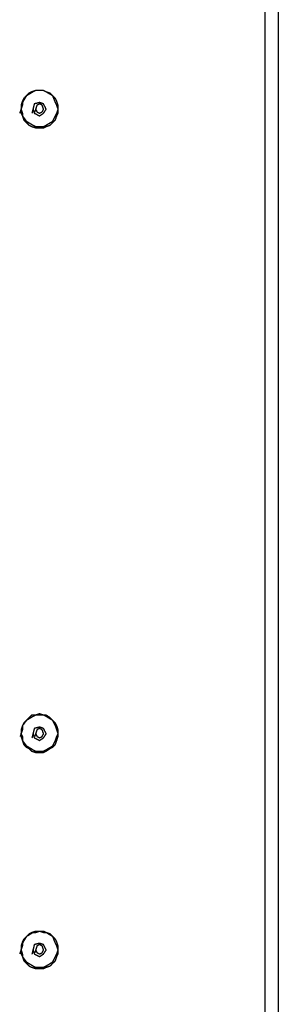
# Model space of a CAD drawing. Units: millimetres. Extents: x 0 to 595, y -1 to 420.
# Drawn here: x 534 to 551, y 296 to 358 of the extents above; entities that cross this region are included whole.
import ezdxf

# ---------------------------------------------------------------- set-up
doc = ezdxf.new("R2010")
doc.units = ezdxf.units.MM
doc.layers.add('3', color=7, linetype='CONTINUOUS', true_color=0xffffff)

msp = doc.modelspace()

# ---------------------------------------------------------------- linework, layer by layer
at = {"layer": '3', "color": 7, "linetype": 'Continuous'}
for p, q in [((549.833333, 158.333333), (549.833333, 388.083333)), ((550.666667, 388.083333), (550.666667, 158.333333))]:
    msp.add_line(p, q, dxfattribs=at)
for points, knots in [([(534.5, 352.5), (534.5277777777778, 352.4166666666667), (534.5555555555557, 352.3333333333333), (534.5833333333334, 352.25), (534.5833333333334, 352.1944444444444), (534.5833333333334, 352.1388888888889), (534.5833333333334, 352.0833333333333), (534.6666666666666, 351.9722222222222), (534.75, 351.8611111111111), (534.8333333333334, 351.75), (534.9722222222223, 351.6666666666667), (535.1111111111112, 351.5833333333333), (535.25, 351.5), (535.3055555555555, 351.4722222222222), (535.361111111111, 351.4444444444445), (535.4166666666666, 351.4166666666667), (535.5, 351.4166666666667), (535.5833333333334, 351.4166666666667), (535.75, 351.4166666666667), (535.8333333333334, 351.4166666666667), (535.9166666666666, 351.4166666666667), (535.9722222222222, 351.4444444444445), (536.0277777777778, 351.4722222222222), (536.0833333333334, 351.5), (536.2222222222223, 351.5833333333333), (536.3611111111112, 351.6666666666667), (536.5, 351.75), (536.5555555555555, 351.8611111111111), (536.611111111111, 351.9722222222222), (536.6944444444445, 352.1388888888889), (536.7222222222222, 352.1944444444444), (536.75, 352.25), (536.7777777777778, 352.3333333333333), (536.8055555555557, 352.4166666666667), (536.8333333333334, 352.5), (536.8055555555555, 352.5833333333333), (536.7777777777778, 352.6666666666667), (536.75, 352.75), (536.7222222222222, 352.8055555555556), (536.6944444444443, 352.8611111111111), (536.6666666666666, 352.9166666666667), (536.6111111111111, 353.0555555555556), (536.5555555555555, 353.1944444444444), (536.5, 353.3333333333333), (536.3611111111112, 353.4166666666667), (536.2222222222223, 353.5), (536.0833333333334, 353.5833333333333), (536.0277777777778, 353.6111111111111), (535.9722222222222, 353.6388888888889), (535.9166666666666, 353.6666666666667), (535.8333333333334, 353.6666666666667), (535.75, 353.6666666666667), (535.5833333333334, 353.6666666666667), (535.5, 353.6666666666667), (535.4166666666666, 353.6666666666667), (535.3611111111111, 353.6388888888889), (535.3055555555555, 353.6111111111111), (535.25, 353.5833333333333), (535.1111111111112, 353.5), (534.9722222222223, 353.4166666666667), (534.8333333333334, 353.3333333333333), (534.75, 353.1944444444444), (534.6666666666666, 353.0555555555556), (534.5833333333334, 352.9166666666667), (534.5833333333334, 352.8611111111111), (534.5833333333334, 352.8055555555556), (534.5833333333334, 352.75), (534.5555555555555, 352.6666666666667), (534.5277777777778, 352.5833333333333), (534.5, 352.5)], [-0.036737530334556, 0, 0, 0, 0.0367375303345787, 0.0367375303345787, 0.0367375303345787, 0.0599723846279666, 0.0599723846279666, 0.0599723846279666, 0.1180595203614408, 0.1180595203614408, 0.1180595203614408, 0.1858001791956922, 0.1858001791956922, 0.1858001791956922, 0.2117775360193625, 0.2117775360193625, 0.2117775360193625, 0.246629817459412, 0.246629817459412, 0.2814820988995089, 0.2814820988995089, 0.2814820988995089, 0.3074594557232076, 0.3074594557232076, 0.3074594557232076, 0.3752001145575737, 0.3752001145575737, 0.3752001145575737, 0.4271548282050024, 0.4271548282050024, 0.4531321850287062, 0.4531321850287062, 0.4531321850287062, 0.4898697153633556, 0.4898697153633556, 0.4898697153633556, 0.5266072456980202, 0.5266072456980202, 0.5266072456980202, 0.5525846025217344, 0.5525846025217344, 0.5525846025217344, 0.6151463623417404, 0.6151463623417404, 0.6151463623417404, 0.6828870211761462, 0.6828870211761462, 0.6828870211761462, 0.7088643779998601, 0.7088643779998601, 0.7088643779998601, 0.743716659439992, 0.743716659439992, 0.7785689408800762, 0.7785689408800762, 0.7785689408800762, 0.8045462977037193, 0.8045462977037193, 0.8045462977037193, 0.8722869565378997, 0.8722869565378997, 0.8722869565378997, 0.9400276153720801, 0.9400276153720801, 0.9400276153720801, 0.963262469665444, 0.963262469665444, 0.963262469665444, 1, 1, 1, 1.036737530334579]), ([(534.5, 352.5833333333333), (534.5, 352.4166666666667), (534.5, 352.3333333333333), (534.5, 352.25), (534.5277777777778, 352.1944444444444), (534.5555555555557, 352.1388888888889), (534.5833333333334, 352.0833333333333), (534.6111111111112, 352), (534.6388888888888, 351.9166666666667), (534.6666666666666, 351.8333333333333), (534.7222222222222, 351.7777777777778), (534.7777777777778, 351.7222222222222), (534.8888888888889, 351.6111111111111), (534.9444444444445, 351.5555555555556), (535, 351.5), (535.0555555555555, 351.4722222222222), (535.111111111111, 351.4444444444445), (535.1666666666666, 351.4166666666667), (535.25, 351.3888888888889), (535.3333333333334, 351.3611111111111), (535.4166666666666, 351.3333333333333), (535.5, 351.3333333333333), (535.5833333333334, 351.3333333333333), (535.75, 351.3333333333333), (535.8333333333334, 351.3333333333333), (535.9166666666666, 351.3333333333333), (535.9722222222222, 351.3611111111111), (536.0277777777778, 351.3888888888889), (536.0833333333334, 351.4166666666667), (536.1666666666666, 351.4444444444445), (536.25, 351.4722222222222), (536.3333333333334, 351.5), (536.3888888888889, 351.5555555555556), (536.4444444444445, 351.6111111111111), (536.5555555555555, 351.7222222222222), (536.611111111111, 351.7777777777778), (536.6666666666666, 351.8333333333333), (536.6944444444445, 351.9166666666667), (536.7222222222222, 352), (536.75, 352.0833333333333), (536.7777777777778, 352.1388888888889), (536.8055555555557, 352.1944444444444), (536.8333333333334, 352.25), (536.8333333333334, 352.3333333333333), (536.8333333333334, 352.4166666666667), (536.8333333333334, 352.5833333333333), (536.8333333333334, 352.6666666666667), (536.8333333333334, 352.75), (536.8055555555555, 352.8333333333333), (536.7777777777778, 352.9166666666667), (536.75, 353), (536.7222222222222, 353.0555555555556), (536.6944444444443, 353.1111111111111), (536.6666666666666, 353.1666666666667), (536.6111111111111, 353.2222222222222), (536.5555555555555, 353.2777777777778), (536.4444444444445, 353.3888888888889), (536.388888888889, 353.4444444444444), (536.3333333333334, 353.5), (536.25, 353.5277777777778), (536.1666666666666, 353.5555555555555), (536.0833333333334, 353.5833333333333), (536.0277777777778, 353.6111111111111), (535.9722222222222, 353.6388888888889), (535.9166666666666, 353.6666666666667), (535.8333333333334, 353.6666666666667), (535.75, 353.6666666666667), (535.5833333333334, 353.6666666666667), (535.5, 353.6666666666667), (535.4166666666666, 353.6666666666667), (535.3333333333334, 353.6388888888889), (535.25, 353.6111111111111), (535.1666666666666, 353.5833333333333), (535.1111111111111, 353.5555555555555), (535.0555555555555, 353.5277777777778), (535, 353.5), (534.9444444444445, 353.4444444444444), (534.888888888889, 353.3888888888889), (534.7777777777778, 353.2777777777778), (534.7222222222222, 353.2222222222222), (534.6666666666666, 353.1666666666667), (534.6388888888888, 353.1111111111111), (534.6111111111112, 353.0555555555556), (534.5833333333334, 353), (534.5555555555555, 352.9166666666667), (534.5277777777778, 352.8333333333333), (534.5, 352.75), (534.5, 352.6666666666667), (534.5, 352.5833333333333), (534.5, 352.4166666666667)], [-0.0334022971636381, -0.0334022971636381, 0, 0, 0.0334022971637132, 0.0334022971637132, 0.0334022971637132, 0.0582988995179808, 0.0582988995179808, 0.0582988995179808, 0.0935080122244175, 0.0935080122244175, 0.0935080122244175, 0.1250000000000094, 0.1250000000000094, 0.1564919877756013, 0.1564919877756013, 0.1564919877756013, 0.181388590129851, 0.181388590129851, 0.181388590129851, 0.2165977028361905, 0.2165977028361905, 0.2165977028361905, 0.2499999999999164, 0.2499999999999164, 0.2834022971636874, 0.2834022971636874, 0.2834022971636874, 0.3082988995179849, 0.3082988995179849, 0.3082988995179849, 0.3435080122244278, 0.3435080122244278, 0.3435080122244278, 0.3750000000000475, 0.3750000000000475, 0.4064919877756676, 0.4064919877756676, 0.4064919877756676, 0.4417011004820995, 0.4417011004820995, 0.4417011004820995, 0.4665977028363843, 0.4665977028363843, 0.4665977028363843, 0.5000000000001474, 0.5000000000001474, 0.5334022971639109, 0.5334022971639109, 0.5334022971639109, 0.568611409870343, 0.568611409870343, 0.568611409870343, 0.593508012224648, 0.593508012224648, 0.593508012224648, 0.6250000000003064, 0.6250000000003064, 0.6564919877759651, 0.6564919877759651, 0.6564919877759651, 0.6917011004824152, 0.6917011004824152, 0.6917011004824152, 0.7165977028367175, 0.7165977028367175, 0.7165977028367175, 0.7500000000004956, 0.7500000000004956, 0.7834022971642282, 0.7834022971642282, 0.7834022971642282, 0.8186114098705749, 0.8186114098705749, 0.8186114098705749, 0.8435080122247889, 0.8435080122247889, 0.8435080122247889, 0.8750000000003356, 0.8750000000003356, 0.9064919877758503, 0.9064919877758503, 0.9064919877758503, 0.9313885901300619, 0.9313885901300619, 0.9313885901300619, 0.9665977028363619, 0.9665977028363619, 0.9665977028363619, 1, 1, 1.033402297163713, 1.033402297163713]), ([(535.25, 352.5), (535.2777777777778, 352.4166666666667), (535.3055555555557, 352.3333333333333), (535.3333333333334, 352.25), (535.4444444444445, 352.1944444444444), (535.5555555555555, 352.1388888888889), (535.6666666666666, 352.0833333333333), (535.75, 352.1388888888889), (535.8333333333334, 352.1944444444444), (535.9166666666666, 352.25), (535.9722222222222, 352.3333333333333), (536.0277777777778, 352.4166666666667), (536.0833333333334, 352.5), (536.0277777777778, 352.6111111111111), (535.9722222222222, 352.7222222222222), (535.9166666666666, 352.8333333333333), (535.8333333333334, 352.8611111111111), (535.75, 352.8888888888889), (535.6666666666666, 352.9166666666667), (535.5555555555555, 352.8888888888889), (535.4444444444445, 352.8611111111111), (535.3333333333334, 352.8333333333333), (535.3055555555555, 352.7222222222222), (535.2777777777778, 352.6111111111111), (535.25, 352.5)], [-0.1341888531089916, 0, 0, 0, 0.1029181522281788, 0.1029181522281788, 0.1029181522281788, 0.2484663989237077, 0.2484663989237077, 0.2484663989237077, 0.3658111468909928, 0.3658111468909928, 0.3658111468909928, 0.4831558948582964, 0.4831558948582964, 0.4831558948582964, 0.6287041415539169, 0.6287041415539169, 0.6287041415539169, 0.7316222937820974, 0.7316222937820974, 0.7316222937820974, 0.8658111468910084, 0.8658111468910084, 0.8658111468910084, 1, 1, 1, 1.102918152228179]), ([(535.4166666666666, 352.5), (535.4444444444445, 352.4444444444444), (535.4722222222222, 352.3888888888889), (535.5, 352.3333333333333), (535.5555555555555, 352.3055555555555), (535.611111111111, 352.2777777777778), (535.6666666666666, 352.25), (535.7222222222222, 352.2777777777778), (535.7777777777778, 352.3055555555555), (535.8333333333334, 352.3333333333333), (535.8611111111112, 352.3888888888889), (535.8888888888888, 352.4444444444444), (535.9166666666666, 352.5), (535.8888888888888, 352.5833333333333), (535.8611111111112, 352.6666666666667), (535.8333333333334, 352.75), (535.7777777777778, 352.7777777777778), (535.7222222222222, 352.8055555555555), (535.6666666666666, 352.8333333333333), (535.6111111111111, 352.8055555555555), (535.5555555555555, 352.7777777777778), (535.5, 352.75), (535.4722222222222, 352.6666666666667), (535.4444444444443, 352.5833333333333), (535.4166666666666, 352.5)], [-0.1601886205083941, 0, 0, 0, 0.1132704598307053, 0.1132704598307053, 0.1132704598307053, 0.2265409196614105, 0.2265409196614105, 0.2265409196614105, 0.3398113794919304, 0.3398113794919304, 0.3398113794919304, 0.4530818393224503, 0.4530818393224503, 0.4530818393224503, 0.6132704598308444, 0.6132704598308444, 0.6132704598308444, 0.7265409196612251, 0.7265409196612251, 0.7265409196612251, 0.8398113794916059, 0.8398113794916059, 0.8398113794916059, 1, 1, 1, 1.113270459830705]), ([(534.5, 313.25), (534.5277777777778, 313.1944444444444), (534.5555555555557, 313.1388888888889), (534.5833333333334, 313.0833333333333), (534.5833333333334, 313), (534.5833333333334, 312.9166666666667), (534.5833333333334, 312.8333333333333), (534.6666666666666, 312.7222222222222), (534.75, 312.6111111111111), (534.8333333333334, 312.5), (534.9722222222223, 312.4166666666667), (535.1111111111112, 312.3333333333333), (535.25, 312.25), (535.3055555555555, 312.2222222222222), (535.361111111111, 312.1944444444445), (535.4166666666666, 312.1666666666667), (535.5, 312.1666666666667), (535.5833333333334, 312.1666666666667), (535.75, 312.1666666666667), (535.8333333333334, 312.1666666666667), (535.9166666666666, 312.1666666666667), (535.9722222222222, 312.1944444444445), (536.0277777777778, 312.2222222222222), (536.0833333333334, 312.25), (536.2222222222223, 312.3333333333333), (536.3611111111112, 312.4166666666667), (536.5, 312.5), (536.5555555555555, 312.6111111111111), (536.611111111111, 312.7222222222222), (536.6666666666666, 312.8333333333333), (536.6944444444445, 312.9166666666667), (536.7222222222222, 313), (536.75, 313.0833333333333), (536.7777777777778, 313.1388888888889), (536.8055555555557, 313.1944444444444), (536.8333333333334, 313.25), (536.8055555555555, 313.3333333333333), (536.7777777777778, 313.4166666666667), (536.7222222222222, 313.5833333333333), (536.6944444444443, 313.6666666666667), (536.6666666666666, 313.75), (536.6111111111111, 313.8611111111111), (536.5555555555555, 313.9722222222222), (536.5, 314.0833333333333), (536.3611111111112, 314.1666666666667), (536.2222222222223, 314.25), (536.0833333333334, 314.3333333333333), (536.0277777777778, 314.3611111111111), (535.9722222222222, 314.3888888888889), (535.9166666666666, 314.4166666666667), (535.8333333333334, 314.4166666666667), (535.75, 314.4166666666667), (535.5833333333334, 314.4166666666667), (535.5, 314.4166666666667), (535.4166666666666, 314.4166666666667), (535.3611111111111, 314.3888888888889), (535.3055555555555, 314.3611111111111), (535.25, 314.3333333333333), (535.1111111111112, 314.25), (534.9722222222223, 314.1666666666667), (534.8333333333334, 314.0833333333333), (534.75, 313.9722222222222), (534.6666666666666, 313.8611111111111), (534.5833333333334, 313.75), (534.5833333333334, 313.6666666666667), (534.5833333333334, 313.5833333333333), (534.5833333333334, 313.5), (534.5555555555555, 313.4166666666667), (534.5277777777778, 313.3333333333333), (534.5, 313.25)], [-0.0366285864785022, 0, 0, 0, 0.0259003218842868, 0.0259003218842868, 0.0259003218842868, 0.0606492501077355, 0.0606492501077355, 0.0606492501077355, 0.1185641304800963, 0.1185641304800963, 0.1185641304800963, 0.1861039067694913, 0.1861039067694913, 0.1861039067694913, 0.2120042286537739, 0.2120042286537739, 0.2120042286537739, 0.2467531568771554, 0.2467531568771554, 0.2815020851005843, 0.2815020851005843, 0.2815020851005843, 0.3074024069848847, 0.3074024069848847, 0.3074024069848847, 0.3749421832743663, 0.3749421832743663, 0.3749421832743663, 0.4267428270429984, 0.4267428270429984, 0.4267428270429984, 0.4633714135216265, 0.4633714135216265, 0.4633714135216265, 0.4892717354059478, 0.4892717354059478, 0.4892717354059478, 0.5259003218845762, 0.5259003218845762, 0.5625289083632045, 0.5625289083632045, 0.5625289083632045, 0.6143295521318473, 0.6143295521318473, 0.6143295521318473, 0.6818693284213276, 0.6818693284213276, 0.6818693284213276, 0.7077696503056274, 0.7077696503056274, 0.7077696503056274, 0.7425185785290555, 0.7425185785290555, 0.7772675067524363, 0.7772675067524363, 0.7772675067524363, 0.8031678286366654, 0.8031678286366654, 0.8031678286366654, 0.8707076049259205, 0.8707076049259205, 0.8707076049259205, 0.928622485298151, 0.928622485298151, 0.928622485298151, 0.9633714135214978, 0.9633714135214978, 0.9633714135214978, 1, 1, 1, 1.025900321884287]), ([(534.5, 313.3333333333333), (534.5, 313.1944444444444), (534.5, 313.1388888888889), (534.5, 313.0833333333333), (534.5277777777778, 313), (534.5555555555557, 312.9166666666667), (534.6111111111111, 312.7499999999999), (534.6388888888888, 312.6666666666667), (534.6666666666666, 312.5833333333333), (534.7222222222222, 312.5277777777778), (534.7777777777778, 312.4722222222222), (534.8333333333334, 312.4166666666667), (534.8888888888889, 312.3888888888889), (534.9444444444445, 312.3611111111111), (535, 312.3333333333333), (535.0555555555555, 312.2777777777778), (535.111111111111, 312.2222222222222), (535.1666666666666, 312.1666666666667), (535.25, 312.1388888888889), (535.3333333333334, 312.1111111111111), (535.4166666666666, 312.0833333333333), (535.5, 312.0833333333333), (535.5833333333334, 312.0833333333333), (535.75, 312.0833333333333), (535.8333333333334, 312.0833333333333), (535.9166666666666, 312.0833333333333), (535.9722222222222, 312.1111111111111), (536.0277777777778, 312.1388888888889), (536.0833333333334, 312.1666666666667), (536.1666666666666, 312.2222222222222), (536.25, 312.2777777777778), (536.3333333333334, 312.3333333333333), (536.3888888888889, 312.3611111111111), (536.4444444444445, 312.3888888888889), (536.5, 312.4166666666667), (536.5555555555555, 312.4722222222222), (536.611111111111, 312.5277777777778), (536.6666666666666, 312.5833333333333), (536.6944444444445, 312.6666666666667), (536.7222222222222, 312.75), (536.7777777777778, 312.9166666666667), (536.8055555555557, 313), (536.8333333333334, 313.0833333333333), (536.8333333333334, 313.1388888888889), (536.8333333333334, 313.1944444444444), (536.8333333333334, 313.3333333333333), (536.8333333333334, 313.4166666666667), (536.8333333333334, 313.5), (536.8055555555555, 313.5833333333333), (536.7777777777778, 313.6666666666667), (536.75, 313.75), (536.7222222222222, 313.8055555555556), (536.6944444444443, 313.8611111111111), (536.6666666666666, 313.9166666666667), (536.6111111111111, 313.9722222222222), (536.5555555555555, 314.0277777777778), (536.4444444444445, 314.1388888888889), (536.388888888889, 314.1944444444444), (536.3333333333334, 314.25), (536.25, 314.3055555555556), (536.1666666666666, 314.3611111111111), (536.0833333333334, 314.4166666666667), (536.0277777777778, 314.4166666666667), (535.9722222222222, 314.4166666666667), (535.9166666666666, 314.4166666666667), (535.8333333333334, 314.4444444444445), (535.75, 314.4722222222222), (535.6666666666666, 314.5), (535.5833333333334, 314.4722222222222), (535.5, 314.4444444444445), (535.4166666666666, 314.4166666666667), (535.3333333333334, 314.4166666666667), (535.25, 314.4166666666667), (535.1666666666666, 314.4166666666667), (535.1111111111111, 314.3611111111111), (535.0555555555555, 314.3055555555556), (534.9444444444445, 314.1944444444444), (534.888888888889, 314.1388888888889), (534.7777777777778, 314.0277777777778), (534.7222222222222, 313.9722222222222), (534.6666666666666, 313.9166666666667), (534.6388888888888, 313.8611111111111), (534.6111111111112, 313.8055555555556), (534.5833333333334, 313.75), (534.5555555555555, 313.6666666666667), (534.5277777777778, 313.5833333333333), (534.5, 313.5), (534.5, 313.4166666666667), (534.5, 313.3333333333333), (534.5, 313.1944444444444)], [-0.0331567337984217, -0.0331567337984217, 0, 0, 0.0221044891990302, 0.0221044891990302, 0.0221044891990302, 0.0570547553908007, 0.0570547553908007, 0.092005021582564, 0.092005021582564, 0.092005021582564, 0.1232654899971366, 0.1232654899971366, 0.1232654899971366, 0.1479790602255871, 0.1479790602255871, 0.1479790602255871, 0.1792395286401597, 0.1792395286401597, 0.1792395286401597, 0.21418979483188, 0.21418979483188, 0.21418979483188, 0.2473465286304278, 0.2473465286304278, 0.2805032624290206, 0.2805032624290206, 0.2805032624290206, 0.3052168326575436, 0.3052168326575436, 0.3052168326575436, 0.3450662672701308, 0.3450662672701308, 0.3450662672701308, 0.3697798374986304, 0.3697798374986304, 0.3697798374986304, 0.4010403059132652, 0.4010403059132652, 0.4010403059132652, 0.4359905721050623, 0.4359905721050623, 0.4709408382968807, 0.4709408382968807, 0.4709408382968807, 0.4930453274959505, 0.4930453274959505, 0.5262020612945213, 0.5262020612945213, 0.5262020612945213, 0.5611523274863184, 0.5611523274863184, 0.5611523274863184, 0.5858658977148385, 0.5858658977148385, 0.5858658977148385, 0.6171263661295118, 0.6171263661295118, 0.6483868345441849, 0.6483868345441849, 0.6483868345441849, 0.6882362691567726, 0.6882362691567726, 0.6882362691567726, 0.7103407583558499, 0.7103407583558499, 0.7103407583558499, 0.7452910245476662, 0.7452910245476662, 0.7452910245476662, 0.7802412907394394, 0.7802412907394394, 0.7802412907394394, 0.8133980245379445, 0.8133980245379445, 0.8133980245379445, 0.8446584929524835, 0.8446584929524835, 0.8759189613670225, 0.8759189613670225, 0.9071794297815294, 0.9071794297815294, 0.9071794297815294, 0.9318930000099382, 0.9318930000099382, 0.9318930000099382, 0.9668432662015783, 0.9668432662015783, 0.9668432662015783, 1, 1, 1.02210448919903, 1.02210448919903]), ([(535.25, 313.25), (535.2777777777778, 313.1666666666667), (535.3055555555557, 313.0833333333333), (535.3333333333334, 313), (535.4444444444445, 312.9444444444444), (535.5555555555555, 312.8888888888889), (535.6666666666666, 312.8333333333333), (535.75, 312.8888888888889), (535.8333333333334, 312.9444444444444), (535.9166666666666, 313), (535.9722222222222, 313.0833333333333), (536.0277777777778, 313.1666666666667), (536.0833333333334, 313.25), (536.0277777777778, 313.3611111111111), (535.9722222222222, 313.4722222222222), (535.9166666666666, 313.5833333333333), (535.8333333333334, 313.6111111111111), (535.75, 313.6388888888889), (535.6666666666666, 313.6666666666667), (535.5555555555555, 313.6388888888889), (535.4444444444445, 313.6111111111111), (535.3333333333334, 313.5833333333333), (535.3055555555555, 313.4722222222222), (535.2777777777778, 313.3611111111111), (535.25, 313.25)], [-0.1341888531089358, 0, 0, 0, 0.1029181522281855, 0.1029181522281855, 0.1029181522281855, 0.2484663989237237, 0.2484663989237237, 0.2484663989237237, 0.3658111468910163, 0.3658111468910163, 0.3658111468910163, 0.4831558948583276, 0.4831558948583276, 0.4831558948583276, 0.6287041415539575, 0.6287041415539575, 0.6287041415539575, 0.7316222937821446, 0.7316222937821446, 0.7316222937821446, 0.8658111468910642, 0.8658111468910642, 0.8658111468910642, 1, 1, 1, 1.102918152228185]), ([(535.4166666666666, 313.25), (535.4444444444445, 313.1944444444444), (535.4722222222222, 313.1388888888889), (535.5, 313.0833333333333), (535.5555555555555, 313.0555555555555), (535.611111111111, 313.0277777777778), (535.6666666666666, 313), (535.7222222222222, 313.0277777777778), (535.7777777777778, 313.0555555555555), (535.8333333333334, 313.0833333333333), (535.8611111111112, 313.1388888888889), (535.8888888888888, 313.1944444444444), (535.9166666666666, 313.25), (535.8888888888888, 313.3333333333333), (535.8611111111112, 313.4166666666667), (535.8333333333334, 313.5), (535.7777777777778, 313.5277777777778), (535.7222222222222, 313.5555555555555), (535.6666666666666, 313.5833333333333), (535.6111111111111, 313.5555555555555), (535.5555555555555, 313.5277777777778), (535.5, 313.5), (535.4722222222222, 313.4166666666667), (535.4444444444443, 313.3333333333333), (535.4166666666666, 313.25)], [-0.160188620508339, 0, 0, 0, 0.1132704598307591, 0.1132704598307591, 0.1132704598307591, 0.2265409196614718, 0.2265409196614718, 0.2265409196614718, 0.3398113794919991, 0.3398113794919991, 0.3398113794919991, 0.4530818393225263, 0.4530818393225263, 0.4530818393225263, 0.6132704598309309, 0.6132704598309309, 0.6132704598309309, 0.7265409196613191, 0.7265409196613191, 0.7265409196613191, 0.839811379491661, 0.839811379491661, 0.839811379491661, 1, 1, 1, 1.113270459830759]), ([(534.5, 299.6666666666667), (534.5277777777778, 299.5833333333333), (534.5555555555557, 299.5), (534.5833333333334, 299.4166666666667), (534.5833333333334, 299.3611111111111), (534.5833333333334, 299.3055555555556), (534.5833333333334, 299.25), (534.6666666666666, 299.1388888888889), (534.75, 299.0277777777778), (534.8333333333334, 298.9166666666667), (534.9722222222223, 298.8333333333333), (535.1111111111112, 298.75), (535.25, 298.6666666666667), (535.3055555555555, 298.6388888888889), (535.361111111111, 298.6111111111111), (535.4166666666666, 298.5833333333333), (535.5, 298.5833333333333), (535.5833333333334, 298.5833333333333), (535.75, 298.5833333333333), (535.8333333333334, 298.5833333333333), (535.9166666666666, 298.5833333333333), (535.9722222222222, 298.6111111111111), (536.0277777777778, 298.6388888888889), (536.0833333333334, 298.6666666666667), (536.2222222222223, 298.75), (536.3611111111112, 298.8333333333333), (536.5, 298.9166666666667), (536.5555555555555, 299.0277777777778), (536.611111111111, 299.1388888888889), (536.6944444444445, 299.3055555555556), (536.7222222222222, 299.3611111111111), (536.75, 299.4166666666667), (536.7777777777778, 299.5), (536.8055555555557, 299.5833333333333), (536.8333333333334, 299.6666666666667), (536.8055555555555, 299.75), (536.7777777777778, 299.8333333333333), (536.75, 299.9166666666667), (536.7222222222222, 299.9722222222222), (536.6944444444443, 300.0277777777778), (536.6666666666666, 300.0833333333333), (536.6111111111111, 300.2222222222222), (536.5555555555555, 300.3611111111111), (536.5, 300.5), (536.3611111111112, 300.5833333333333), (536.2222222222223, 300.6666666666667), (536.0833333333334, 300.75), (536.0277777777778, 300.75), (535.9722222222222, 300.75), (535.9166666666666, 300.75), (535.8333333333334, 300.7777777777778), (535.75, 300.8055555555555), (535.6666666666666, 300.8333333333333), (535.5833333333334, 300.8055555555555), (535.5, 300.7777777777778), (535.4166666666666, 300.75), (535.3611111111111, 300.75), (535.3055555555555, 300.75), (535.25, 300.75), (535.1111111111112, 300.6666666666667), (534.9722222222223, 300.5833333333333), (534.8333333333334, 300.5), (534.75, 300.3611111111111), (534.6666666666666, 300.2222222222222), (534.5833333333334, 300.0833333333333), (534.5833333333334, 300.0277777777778), (534.5833333333334, 299.9722222222222), (534.5833333333334, 299.9166666666667), (534.5555555555555, 299.8333333333333), (534.5277777777778, 299.75), (534.5, 299.6666666666667)], [-0.0368006252742402, 0, 0, 0, 0.0368006252742887, 0.0368006252742887, 0.0368006252742887, 0.0600753843113156, 0.0600753843113156, 0.0600753843113156, 0.1182622819038091, 0.1182622819038091, 0.1182622819038091, 0.1861192820582268, 0.1861192820582268, 0.1861192820582268, 0.2121412537415592, 0.2121412537415592, 0.2121412537415592, 0.2470533922970294, 0.2470533922970294, 0.2819655308525471, 0.2819655308525471, 0.2819655308525471, 0.3079875025359079, 0.3079875025359079, 0.3079875025359079, 0.3758445026904407, 0.3758445026904407, 0.3758445026904407, 0.4278884460571841, 0.4278884460571841, 0.4539104177405772, 0.4539104177405772, 0.4539104177405772, 0.4907110430149126, 0.4907110430149126, 0.4907110430149126, 0.5275116682892407, 0.5275116682892407, 0.5275116682892407, 0.5535336399726123, 0.5535336399726123, 0.5535336399726123, 0.6162028466030552, 0.6162028466030552, 0.6162028466030552, 0.6840598467576037, 0.6840598467576037, 0.6840598467576037, 0.7073346057946368, 0.7073346057946368, 0.7073346057946368, 0.7441352310689199, 0.7441352310689199, 0.7441352310689199, 0.7809358563431504, 0.7809358563431504, 0.7809358563431504, 0.8042106153801215, 0.8042106153801215, 0.8042106153801215, 0.8720676155344483, 0.8720676155344483, 0.8720676155344483, 0.9399246156887874, 0.9399246156887874, 0.9399246156887874, 0.9631993747257598, 0.9631993747257598, 0.9631993747257598, 1, 1, 1, 1.036800625274289]), ([(534.5, 299.75), (534.5, 299.5833333333333), (534.5, 299.5), (534.5, 299.4166666666667), (534.5277777777778, 299.3611111111111), (534.5555555555557, 299.3055555555556), (534.5833333333334, 299.25), (534.6111111111112, 299.1666666666667), (534.6388888888888, 299.0833333333333), (534.6666666666666, 299), (534.7222222222222, 298.9444444444444), (534.7777777777778, 298.8888888888889), (534.8888888888889, 298.7777777777778), (534.9444444444445, 298.7222222222222), (535, 298.6666666666667), (535.0555555555555, 298.6388888888889), (535.111111111111, 298.6111111111111), (535.1666666666666, 298.5833333333333), (535.25, 298.5555555555555), (535.3333333333334, 298.5277777777778), (535.4166666666666, 298.5), (535.5, 298.5), (535.5833333333334, 298.5), (535.75, 298.5), (535.8333333333334, 298.5), (535.9166666666666, 298.5), (535.9722222222222, 298.5277777777778), (536.0277777777778, 298.5555555555555), (536.0833333333334, 298.5833333333333), (536.1666666666666, 298.6111111111111), (536.25, 298.6388888888889), (536.3333333333334, 298.6666666666667), (536.3888888888889, 298.7222222222222), (536.4444444444445, 298.7777777777778), (536.5555555555555, 298.8888888888889), (536.611111111111, 298.9444444444444), (536.6666666666666, 299), (536.6944444444445, 299.0833333333333), (536.7222222222222, 299.1666666666667), (536.75, 299.25), (536.7777777777778, 299.3055555555556), (536.8055555555557, 299.3611111111111), (536.8333333333334, 299.4166666666667), (536.8333333333334, 299.5), (536.8333333333334, 299.5833333333333), (536.8333333333334, 299.75), (536.8333333333334, 299.8333333333333), (536.8333333333334, 299.9166666666667), (536.8055555555555, 300), (536.7777777777778, 300.0833333333333), (536.75, 300.1666666666667), (536.7222222222222, 300.2222222222222), (536.6944444444443, 300.2777777777778), (536.6666666666666, 300.3333333333333), (536.6111111111111, 300.3888888888889), (536.5555555555555, 300.4444444444444), (536.4444444444445, 300.5555555555556), (536.388888888889, 300.6111111111111), (536.3333333333334, 300.6666666666667), (536.25, 300.6944444444445), (536.1666666666666, 300.7222222222222), (536.0833333333334, 300.75), (536.0277777777778, 300.7777777777778), (535.9722222222222, 300.8055555555555), (535.9166666666666, 300.8333333333333), (535.8333333333334, 300.8333333333333), (535.75, 300.8333333333333), (535.5833333333334, 300.8333333333333), (535.5, 300.8333333333333), (535.4166666666666, 300.8333333333333), (535.3333333333334, 300.8055555555555), (535.25, 300.7777777777778), (535.1666666666666, 300.75), (535.1111111111111, 300.7222222222222), (535.0555555555555, 300.6944444444445), (535, 300.6666666666667), (534.9444444444445, 300.6111111111111), (534.888888888889, 300.5555555555556), (534.7777777777777, 300.4444444444445), (534.7222222222222, 300.3888888888889), (534.6666666666666, 300.3333333333333), (534.6388888888888, 300.2777777777778), (534.6111111111112, 300.2222222222222), (534.5833333333334, 300.1666666666667), (534.5555555555555, 300.0833333333333), (534.5277777777778, 300), (534.5, 299.9166666666667), (534.5, 299.8333333333333), (534.5, 299.75), (534.5, 299.5833333333333)], [-0.0334022971636263, -0.0334022971636263, 0, 0, 0.0334022971637653, 0.0334022971637653, 0.0334022971637653, 0.0582988995180514, 0.0582988995180514, 0.0582988995180514, 0.0935080122244855, 0.0935080122244855, 0.0935080122244855, 0.1250000000001105, 0.1250000000001105, 0.1564919877757355, 0.1564919877757355, 0.1564919877757355, 0.1813885901300242, 0.1813885901300242, 0.1813885901300242, 0.216597702836433, 0.216597702836433, 0.216597702836433, 0.2500000000002246, 0.2500000000002246, 0.2834022971640617, 0.2834022971640617, 0.2834022971640617, 0.3082988995184081, 0.3082988995184081, 0.3082988995184081, 0.3435080122248987, 0.3435080122248987, 0.3435080122248987, 0.3750000000005451, 0.3750000000005451, 0.4064919877761918, 0.4064919877761918, 0.4064919877761918, 0.4417011004826139, 0.4417011004826139, 0.4417011004826139, 0.4665977028369119, 0.4665977028369119, 0.4665977028369119, 0.5000000000007206, 0.5000000000007206, 0.5334022971645067, 0.5334022971645067, 0.5334022971645067, 0.5686114098709383, 0.5686114098709383, 0.5686114098709383, 0.5935080122252077, 0.5935080122252077, 0.5935080122252077, 0.6250000000008208, 0.6250000000008208, 0.6564919877764342, 0.6564919877764342, 0.6564919877764342, 0.6917011004828515, 0.6917011004828515, 0.6917011004828515, 0.716597702837136, 0.716597702837136, 0.716597702837136, 0.7500000000008764, 0.7500000000008764, 0.7834022971645711, 0.7834022971645711, 0.7834022971645711, 0.818611409870878, 0.818611409870878, 0.818611409870878, 0.8435080122250537, 0.8435080122250537, 0.8435080122250537, 0.8750000000005229, 0.8750000000005229, 0.90649198777596, 0.90649198777596, 0.90649198777596, 0.9313885901301101, 0.9313885901301101, 0.9313885901301101, 0.9665977028363737, 0.9665977028363737, 0.9665977028363737, 1, 1, 1.033402297163765, 1.033402297163765]), ([(535.25, 299.6666666666667), (535.2777777777778, 299.5833333333333), (535.3055555555557, 299.5), (535.3333333333334, 299.4166666666667), (535.4444444444445, 299.3611111111111), (535.5555555555555, 299.3055555555556), (535.6666666666666, 299.25), (535.75, 299.3055555555556), (535.8333333333334, 299.3611111111111), (535.9166666666666, 299.4166666666667), (535.9722222222222, 299.5), (536.0277777777778, 299.5833333333333), (536.0833333333334, 299.6666666666667), (536.0277777777778, 299.7777777777778), (535.9722222222222, 299.8888888888889), (535.9166666666666, 300), (535.8333333333334, 300.0277777777778), (535.75, 300.0555555555555), (535.6666666666666, 300.0833333333333), (535.5555555555555, 300.0555555555555), (535.4444444444445, 300.0277777777778), (535.3333333333334, 300), (535.3055555555555, 299.8888888888889), (535.2777777777778, 299.7777777777778), (535.25, 299.6666666666667)], [-0.1341888531089359, 0, 0, 0, 0.1029181522281905, 0.1029181522281905, 0.1029181522281905, 0.2484663989237059, 0.2484663989237059, 0.2484663989237059, 0.3658111468909931, 0.3658111468909931, 0.3658111468909931, 0.4831558948583358, 0.4831558948583358, 0.4831558948583358, 0.6287041415539361, 0.6287041415539361, 0.6287041415539361, 0.7316222937821444, 0.7316222937821444, 0.7316222937821444, 0.8658111468910641, 0.8658111468910641, 0.8658111468910641, 1, 1, 1, 1.10291815222819]), ([(535.4166666666666, 299.6666666666667), (535.4444444444445, 299.6111111111111), (535.4722222222222, 299.5555555555556), (535.5, 299.5), (535.5555555555555, 299.4722222222222), (535.611111111111, 299.4444444444445), (535.6666666666666, 299.4166666666667), (535.7222222222222, 299.4444444444445), (535.7777777777778, 299.4722222222222), (535.8333333333334, 299.5), (535.8611111111112, 299.5555555555556), (535.8888888888888, 299.6111111111111), (535.9166666666666, 299.6666666666667), (535.8888888888888, 299.75), (535.8611111111112, 299.8333333333333), (535.8333333333334, 299.9166666666667), (535.7777777777778, 299.9444444444445), (535.7222222222222, 299.9722222222222), (535.6666666666666, 300), (535.6111111111111, 299.9722222222222), (535.5555555555555, 299.9444444444445), (535.5, 299.9166666666667), (535.4722222222222, 299.8333333333333), (535.4444444444443, 299.75), (535.4166666666666, 299.6666666666667)], [-0.1601886205084504, 0, 0, 0, 0.1132704598307452, 0.1132704598307452, 0.1132704598307452, 0.2265409196613513, 0.2265409196613513, 0.2265409196613513, 0.3398113794917256, 0.3398113794917256, 0.3398113794917256, 0.4530818393222389, 0.4530818393222389, 0.4530818393222389, 0.613270459830755, 0.613270459830755, 0.613270459830755, 0.7265409196611523, 0.7265409196611523, 0.7265409196611523, 0.8398113794915496, 0.8398113794915496, 0.8398113794915496, 1, 1, 1, 1.113270459830745])]:
    msp.add_open_spline(points, degree=3, knots=knots, dxfattribs=at)

doc.saveas('drawing.dxf')
